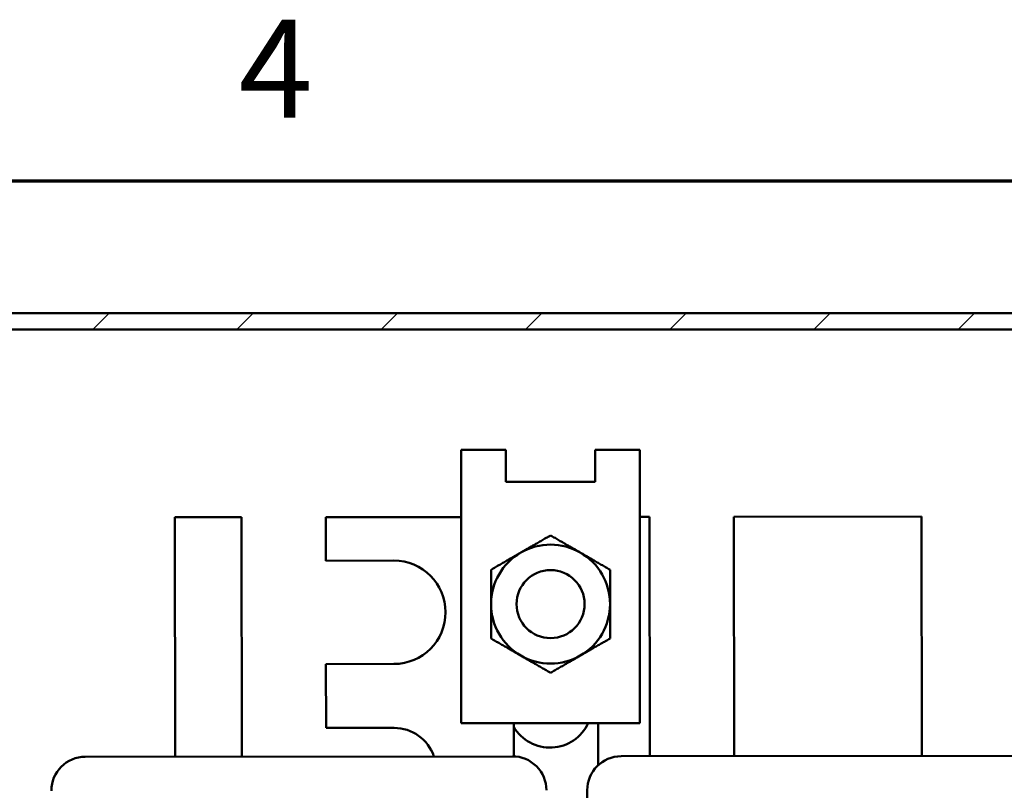
# Model space of a CAD drawing. Units: inches. Extents: x 0.05 to 2.15, y 0.02 to 1.67.
# Drawn here: x 0.24 to 0.36, y 1.58 to 1.67 of the extents above; entities that cross this region are included whole.
import ezdxf

# ---------------------------------------------------------------- set-up
doc = ezdxf.new("R2010")
doc.units = ezdxf.units.IN
doc.header["$LTSCALE"] = 0.1
doc.header["$MEASUREMENT"] = 0
doc.layers.get('0').update_dxf_attribs({"lineweight": 25})
for name, color, linetype, lineweight in [('Border (ANSI)', 7, 'Continuous', 70), ('Hatch (ANSI)', 7, 'Continuous', 18), ('Visible (ANSI)', 7, 'Continuous', 50)]:
    doc.layers.add(name, color=color, linetype=linetype, lineweight=lineweight)
doc.styles.add('Note Text (ANSI)', font='tahoma.ttf')

# ---------------------------------------------------------------- blocks, each defined once
blk = doc.blocks.new('Borders Default Border')
at = {"layer": 'Border (ANSI)', "flags": 128}
blk.add_lwpolyline([(0.74999998873613, 0.4999999924907534), (0.74999998873613, 16.49999993992603), (21.24999939926027, 16.49999993992603), (21.24999939926027, 0.4999999924907534), (0.74999998873613, 0.4999999924907534)], dxfattribs=at)
at = {"layer": 'Border (ANSI)', "insert": (2.708143697873929, 16.53999999999999), "char_height": 0.1200000014830762, "attachment_point": 7, "style": 'Note Text (ANSI)'}
blk.add_mtext('4', dxfattribs=at)

msp = doc.modelspace()

# ---------------------------------------------------------------- hatches: boundary and pattern name
at = {"layer": 'Hatch (ANSI)'}
h = msp.add_hatch(dxfattribs=at)
h.set_pattern_fill('ANSI31', color=256, scale=0.1, style=0)
h.set_pattern_definition([(45, (0, 0), (-0.0088388347648318, 0.0088388347648318), [])])
edge = h.paths.add_edge_path()
edge.add_ellipse((0.5551426476802717, 1.437801658265033), major_axis=(0, -0.0020000000000001), ratio=1, start_angle=0, end_angle=89.99999999999939)
edge.add_line((0.5571426476802718, 1.437801658265033), (0.5571426476802719, 1.629801658265032))
edge.add_ellipse((0.555142647680272, 1.629801658265032), major_axis=(0.002, -1e-16), ratio=1, start_angle=1.0818e-12, end_angle=90.00000000000142)
edge.add_line((0.5551426476802721, 1.631801658265032), (0.1628093143469385, 1.631801658265033))
edge.add_ellipse((0.1628093143469387, 1.629801658265033), major_axis=(-2e-16, 0.002), ratio=1, start_angle=3.053e-13, end_angle=90.00000000000163)
edge.add_line((0.1608093143469387, 1.629801658265033), (0.1608093143469383, 1.437801658265033))
edge.add_ellipse((0.1628093143469383, 1.437801658265033), major_axis=(-0.002, -1e-16), ratio=1, start_angle=0, end_angle=89.99999999999974)
edge.add_line((0.1628093143469384, 1.435801658265033), (0.1838093143469383, 1.435801658265033))
edge.add_line((0.1838093143469383, 1.435801658265033), (0.1838093143469383, 1.433801658265033))
edge.add_line((0.1838093143469383, 1.433801658265033), (0.1628093143469384, 1.433801658265033))
edge.add_ellipse((0.1628093143469383, 1.437801658265033), major_axis=(1e-16, -0.004), ratio=1, start_angle=270.0000000000004, end_angle=360.0000000000001, ccw=False)
edge.add_line((0.1588093143469383, 1.437801658265033), (0.1588093143469387, 1.629801658265033))
edge.add_ellipse((0.1628093143469387, 1.629801658265033), major_axis=(-0.004, -2e-16), ratio=1, start_angle=269.9999999999999, end_angle=359.99999999999983, ccw=False)
edge.add_line((0.1628093143469385, 1.633801658265033), (0.5551426476802721, 1.633801658265033))
edge.add_ellipse((0.555142647680272, 1.629801658265032), major_axis=(2e-16, 0.004), ratio=1, start_angle=269.99999999999983, end_angle=360.0000000000015, ccw=False)
edge.add_line((0.5591426476802719, 1.629801658265032), (0.5591426476802718, 1.437801658265033))
edge.add_ellipse((0.5551426476802717, 1.437801658265033), major_axis=(0.0040000000000001, -1e-16), ratio=1, start_angle=270.0000000000008, end_angle=360.0000000000026, ccw=False)
edge.add_line((0.5551426476802717, 1.433801658265032), (0.5341426476802718, 1.433801658265033))
edge.add_line((0.5341426476802718, 1.433801658265033), (0.5341426476802715, 1.435801658265033))
edge.add_line((0.5341426476802715, 1.435801658265033), (0.5551426476802717, 1.435801658265033))

# ---------------------------------------------------------------- linework, layer by layer
at = {"layer": 'Visible (ANSI)'}
for p, q in [((0.5551426476802721, 1.633801658265032), (0.1628093143469385, 1.633801658265033)), ((0.1628093143469385, 1.631801658265033), (0.5551426476802721, 1.631801658265032)), ((0.2981111946508616, 1.617018229975143), (0.2981111946508616, 1.61479876210936)), ((0.2981111946508617, 1.617018229975143), (0.3035799446508616, 1.617018229975143)), ((0.3035799446508615, 1.61479876210936), (0.3035799446508615, 1.617018229975143)), ((0.3145174446508613, 1.617018229975143), (0.3145174446508613, 1.61479876210936)), ((0.3145174446508613, 1.617018229975143), (0.3199861946508612, 1.617018229975143)), ((0.3199861946508612, 1.617018229975143), (0.3199861946508612, 1.61479876210936)), ((0.2981111946508617, 1.583548762109361), (0.2981111946508616, 1.61479876210936)), ((0.3035799446508615, 1.61479876210936), (0.3035799446508615, 1.613132095442693)), ((0.3145174446508613, 1.613132095442693), (0.3145174446508613, 1.61479876210936)), ((0.3199861946508613, 1.583548762109361), (0.3199861946508612, 1.61479876210936)), ((0.3035799446508616, 1.613132095442693), (0.3145174446508613, 1.613132095442693)), ((0.2630092376211193, 1.608770256154099), (0.2711759003815478, 1.608778243761828)), ((0.2630379278039801, 1.579436936851337), (0.2630092376211193, 1.608770256154099)), ((0.2711759003815478, 1.608778243761828), (0.2712045905644087, 1.579444924459066)), ((0.2815092287722939, 1.60878835053079), (0.2981111946508619, 1.608804588496633)), ((0.2815144451691777, 1.60345501974847), (0.2815092287722939, 1.60878835053079)), ((0.3199861946508619, 1.608825983884711), (0.321175876465803, 1.608827147482613)), ((0.321175876465803, 1.608827147482613), (0.3212045666486639, 1.579493828179851)), ((0.3315092048565491, 1.608837254251576), (0.3545091938553063, 1.608859749963137)), ((0.3315378950394099, 1.579503934948814), (0.3315092048565491, 1.608837254251576)), ((0.3545091938553063, 1.608859749963137), (0.3545378840381671, 1.579526430660375)), ((0.2898477745165534, 1.6034631703686), (0.2815144451691777, 1.60345501974847)), ((0.2815268341117767, 1.590788359140458), (0.2898601634591523, 1.590796509760589)), ((0.2815344956946998, 1.582955029553925), (0.2815268341117767, 1.590788359140458)), ((0.2981111946508617, 1.583548762109361), (0.3199861946508613, 1.583548762109361)), ((0.3045339259810476, 1.583548762109361), (0.3045379112154653, 1.57947419227345)), ((0.3148723235880268, 1.578376018036891), (0.3148672642569705, 1.583548762109361)), ((0.2898678250420754, 1.582963180174056), (0.2815344956946998, 1.582955029553925)), ((0.252037933065444, 1.579426178032764), (0.3043712413669644, 1.579477363927186)), ((0.3177045683227656, 1.579490404919395), (0.370037876624286, 1.579541590813818)), ((0.3135563240505736, 1.56065300528426), (0.3135419789591432, 1.575319664935642))]:
    msp.add_line(p, q, dxfattribs=at)
msp.add_circle((0.3090486946508611, 1.598132095442694), 0.0041666666666667, dxfattribs=at)
for centre, radius, start, end in [((0.3090486946508615, 1.598132095442694), 0.0072916666666665, 60.00000000000078, 120.000000000001), ((0.3090486946508615, 1.598132095442694), 0.0072916666666665, 119.9999999999997, 180), ((0.3090486946508615, 1.598132095442694), 0.0072916666666665, 0, 60.00000000000031), ((0.2898539689878528, 1.597129840064595), 0.0063333333333333, 270.0560395450049, 90.05603954500484), ((0.3090486946508615, 1.598132095442694), 0.0072916666666665, 180, 240.0000000000002), ((0.3090486946508615, 1.598132095442694), 0.0072916666666665, 299.9999999999996, 0), ((0.3090486946508615, 1.598132095442694), 0.0072916666666665, 240.0000000000007, 300.000000000001), ((0.3089759810136057, 1.585719177055783), 0.0051666666666667, 210.7211449821481, 335.1603419618161), ((0.2898728784265566, 1.577796515978683), 0.0051666666666667, 18.87510291400273, 90.05603954500539), ((0.2520420083755095, 1.575259513359075), 0.0041666666666667, 90.05603954500398, 180.0560395450027), ((0.3043753166770298, 1.575310699253498), 0.0041666666666667, 0.0560395450027218, 90.05603954500496), ((0.3177086436328311, 1.575323740245708), 0.0041666666666667, 90.05603954500398, 180.0560395450027)]:
    msp.add_arc(centre, radius, start, end, dxfattribs=at)
for points, weights in [([(0.3090486946508654, 1.606551786868378), (0.3070948984560529, 1.605423762109361), (0.3054028613175282, 1.604446864011955)], [1.647054550801962, 1.774454663676751, 1.774454663676752]), ([(0.3126945279841947, 1.604446864011955), (0.3110024908456701, 1.605423762109361), (0.3090486946508574, 1.606551786868378)], [1.77445466367675, 1.77445466367675, 1.64705455080196]), ([(0.3054028613175281, 1.604446864011955), (0.3037108241790036, 1.603469965914549), (0.3017570279841912, 1.602341941155532)], [1.77445466367675, 1.77445466367675, 1.647054550801978]), ([(0.3163403613175317, 1.602341941155533), (0.3143865651227193, 1.603469965914549), (0.3126945279841947, 1.604446864011955)], [1.647054550801976, 1.77445466367675, 1.77445466367675]), ([(0.301757027984195, 1.60234194115554), (0.3017570279841949, 1.600085891637506), (0.3017570279841949, 1.598132095442694)], [1.647054550801943, 1.774454663676751, 1.77445466367675]), ([(0.3163403613175281, 1.598132095442694), (0.3163403613175281, 1.600085891637506), (0.3163403613175281, 1.60234194115554)], [1.774454663676752, 1.774454663676752, 1.647054550801945]), ([(0.301757027984195, 1.598132095442694), (0.301757027984195, 1.596178299247882), (0.301757027984195, 1.593922249729848)], [1.774454663676751, 1.774454663676751, 1.647054550801962]), ([(0.3163403613175281, 1.593922249729848), (0.3163403613175281, 1.596178299247882), (0.3163403613175281, 1.598132095442694)], [1.647054550801962, 1.774454663676752, 1.774454663676752]), ([(0.301757027984191, 1.593922249729855), (0.3037108241790036, 1.592794224970838), (0.3054028613175283, 1.591817326873432)], [1.647054550801962, 1.774454663676752, 1.774454663676752]), ([(0.3126945279841948, 1.591817326873433), (0.3143865651227194, 1.592794224970838), (0.316340361317532, 1.593922249729855)], [1.774454663676755, 1.774454663676755, 1.647054550801964]), ([(0.3054028613175283, 1.591817326873432), (0.307094898456053, 1.590840428776026), (0.3090486946508655, 1.58971240401701)], [1.774454663676752, 1.774454663676752, 1.647054550801962]), ([(0.3090486946508576, 1.58971240401701), (0.3110024908456701, 1.590840428776026), (0.3126945279841948, 1.591817326873432)], [1.647054550801964, 1.774454663676754, 1.774454663676754])]:
    msp.add_rational_spline(points, weights, degree=2, dxfattribs=at)

# ---------------------------------------------------------------- block references
at = {"xscale": 0.1, "yscale": 0.1, "zscale": 0.1}
msp.add_blockref('Borders Default Border', (0, 0), dxfattribs=at)

doc.saveas('drawing.dxf')
